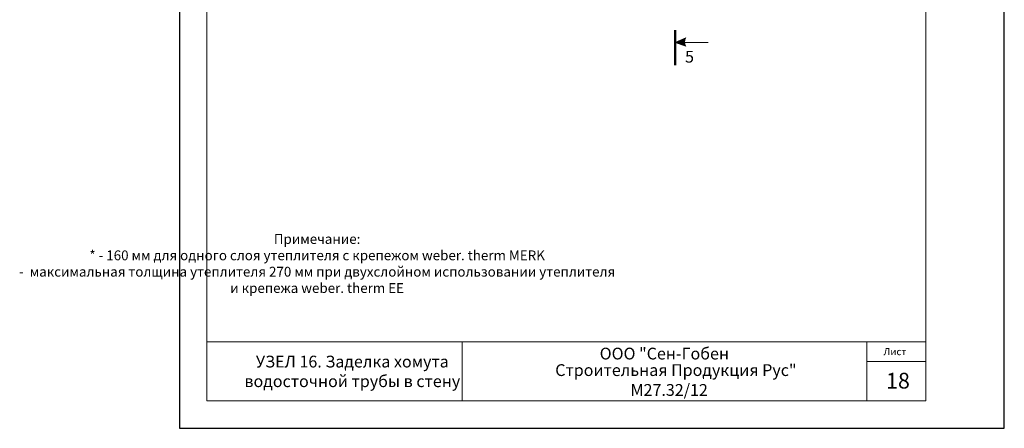
# Model space of a CAD drawing. Units: millimetres. Extents: x -10806 to 6064, y 3262 to 7151.
# Drawn here: x 3467 to 3718, y 3278 to 3382 of the extents above; entities that cross this region are included whole.
import ezdxf

# ---------------------------------------------------------------- set-up
doc = ezdxf.new("R2010")
doc.units = ezdxf.units.MM
doc.layers.get('0').update_dxf_attribs({"plot": 0})
for name, color, linetype, lineweight in [('Надписи', 180, 'Continuous', 13), ('Размеры', 200, 'Continuous', 13), ('Стены', 14, 'Continuous', 30), ('Штампы', 7, 'Continuous', 15)]:
    doc.layers.add(name, color=color, linetype=linetype, lineweight=lineweight)
doc.styles.get("Standard").update_dxf_attribs({"font": 'times.ttf'})

msp = doc.modelspace()

# ---------------------------------------------------------------- hatches: boundary and pattern name
at = {"layer": 'Стены', "linetype": 'Continuous', "lineweight": 15}
h = msp.add_hatch(color=0, dxfattribs=at)
h.paths.add_polyline_path([(3636.55388, 3376.28588, -0.173713468), (3636.89751, 3377.48961), (3634.16634, 3376.29157)])
h.paths.add_polyline_path([(3636.89751, 3375.32663, -0.139944318), (3636.55388, 3376.28588), (3634.16634, 3376.29157)])

# ---------------------------------------------------------------- linework, layer by layer
at = {"color": 0}
for p, q in [((3507.94497, 3574.00534), (3507.94497, 3278.00534)), ((3717.94497, 3278.00534), (3717.94497, 3574.00534)), ((3507.94497, 3278.00534), (3717.94497, 3278.00534))]:
    msp.add_line(p, q, dxfattribs=at)
at = {"layer": 'Стены', "color": 0, "linetype": 'Continuous', "lineweight": 50, "ltscale": 0.5}
msp.add_line((3634.17377, 3379.40846), (3634.17377, 3370.48508), dxfattribs=at)
at = {"layer": 'Стены', "color": 0, "linetype": 'Continuous', "lineweight": 15}
msp.add_line((3634.17377, 3376.28895), (3642.52246, 3376.28895), dxfattribs=at)
msp.add_lwpolyline([(3636.89751, 3377.48961), (3634.16634, 3376.29157), (3636.89751, 3375.32663)], dxfattribs=at)
msp.add_arc((3638.40576, 3376.40812), 1.85592, 144.3576224, 215.6423776, dxfattribs=at)
at = {"layer": 'Штампы', "color": 0}
for p, q in [((3514.94497, 3285.00534), (3514.94497, 3567.00534)), ((3697.94497, 3567.00534), (3697.94497, 3285.00534)), ((3697.94497, 3285.00534), (3514.94497, 3285.00534))]:
    msp.add_line(p, q, dxfattribs=at)
for points in [[(3697.94497, 3300.00534), (3514.94497, 3300.00534)], [(3579.94497, 3300.00534), (3579.94497, 3285.00534)], [(3682.94497, 3300.00534), (3682.94497, 3285.00534)], [(3697.94497, 3295.00534), (3682.94497, 3295.00534)]]:
    msp.add_lwpolyline(points, dxfattribs=at)

# ---------------------------------------------------------------- texts
at = {"layer": 'Надписи', "color": 0}
msp.add_text('5', height=3, dxfattribs=at).set_placement((3636.66267, 3371.16506))
at = {"layer": 'Надписи', "color": 0, "linetype": 'Continuous', "ltscale": 100, "insert": (3547.44497, 3292.50534), "char_height": 3, "width": 65, "attachment_point": 5}
msp.add_mtext('\\pl3,t3,63;УЗЕЛ 16. Заделка хомута \\Pводосточной трубы в стену\\P', dxfattribs=at)
at = {"layer": 'Размеры', "color": 0, "insert": (3542.98236, 3319.66006), "char_height": 2.5, "attachment_point": 5}
msp.add_mtext('Примечание:\\P* - 160 мм для одного слоя утеплителя с крепежом weber. therm MERK\\P   -  максимальная толщина утеплителя 270 мм при двухслойном использовании утеплителя \\P       и крепежа weber. therm EE ', dxfattribs=at)
at = {"layer": 'Штампы', "color": 0}
for s, height, p in [('ООО "Сен-Гобен', 3, (3614.9295, 3295.54235)), ('Лист', 1.8, (3687.20099, 3296.64319)), ('Строительная Продукция Рус"', 3, (3603.60536, 3291.33612)), ('18', 4, (3687.84524, 3288.14454)), ('М27.32/12 ', 3, (3622.77281, 3286.27454))]:
    msp.add_text(s, height=height, dxfattribs=at).set_placement(p)

doc.saveas('drawing.dxf')
